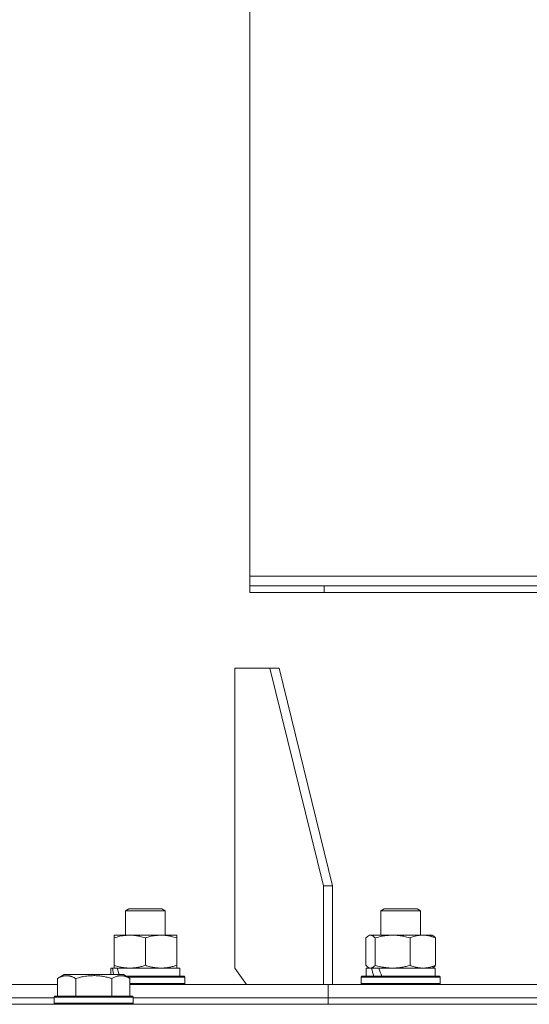
# Model space of a CAD drawing. Units: millimetres. Extents: x 0 to 13047, y -4 to 8910.
# Drawn here: x 5686 to 5840, y 6180 to 6479 of the extents above; entities that cross this region are included whole.
import ezdxf

# ---------------------------------------------------------------- set-up
doc = ezdxf.new("R2010")
doc.units = ezdxf.units.MM
doc.linetypes.add('K5LT_THIN', pattern=[0])
doc.layers.add('R', color=1, linetype='Continuous', true_color=0xff0000)
doc.layers.add('WELDING', color=7, linetype='Continuous', true_color=0xffffff)

msp = doc.modelspace()

# ---------------------------------------------------------------- linework, layer by layer
at = {"layer": 'R', "color": 7, "linetype": 'K5LT_THIN', "lineweight": 18}
for p, q in [((5755.54, 6858.8), (5755.54, 6304.8)), ((5755.54, 6309.8), (5924.18, 6309.8)), ((5924.18, 6306.8), (5755.54, 6306.8)), ((5778.18, 6304.8), (5778.18, 6306.8)), ((5755.54, 6304.8), (5868.18, 6304.8)), ((5761.63, 6281.8), (5751.02, 6281.8)), ((5751.02, 6281.8), (5751.02, 6190.8)), ((5764.46, 6281.8), (5761.63, 6281.8)), ((5761.63, 6281.8), (5777.89, 6215.8)), ((5764.46, 6281.8), (5780.72, 6215.8)), ((5777.89, 6215.8), (5780.72, 6215.8)), ((5777.89, 6185.8), (5777.89, 6215.8)), ((5780.72, 6185.8), (5780.72, 6215.8)), ((5717.86, 6208.22), (5718.86, 6208.8)), ((5717.86, 6200.8), (5717.86, 6208.22)), ((5717.86, 6208.22), (5729.86, 6208.22)), ((5718.86, 6208.8), (5728.86, 6208.8)), ((5729.86, 6208.22), (5728.86, 6208.8)), ((5729.86, 6200.8), (5729.86, 6208.22)), ((5795.39, 6208.22), (5796.39, 6208.8)), ((5795.39, 6200.8), (5795.39, 6208.22)), ((5795.39, 6208.22), (5807.39, 6208.22)), ((5796.39, 6208.8), (5806.39, 6208.8)), ((5807.39, 6208.22), (5806.39, 6208.8)), ((5807.39, 6200.8), (5807.39, 6208.22)), ((5714.36, 6199.95), (5714.36, 6200.8)), ((5714.36, 6200.8), (5733.36, 6200.8)), ((5714.36, 6191.65), (5714.36, 6199.95)), ((5723.86, 6191.65), (5723.86, 6199.95)), ((5733.36, 6200.8), (5733.36, 6199.95)), ((5733.36, 6191.65), (5733.36, 6199.95)), ((5790.8, 6191.65), (5790.8, 6199.95)), ((5791.56, 6200.61), (5791.89, 6200.8)), ((5791.89, 6200.8), (5792.22, 6200.8)), ((5792.22, 6200.8), (5810.89, 6200.8)), ((5793.64, 6191.65), (5793.64, 6199.95)), ((5804.23, 6191.65), (5804.23, 6199.95)), ((5811.23, 6200.61), (5810.89, 6200.8)), ((5811.99, 6191.65), (5811.99, 6199.95)), ((5713.36, 6188.8), (5713.36, 6190.8)), ((5713.36, 6190.8), (5713.84, 6190.8)), ((5714.73, 6190.8), (5713.84, 6190.8)), ((5713.84, 6190.8), (5714.17, 6188.8)), ((5714.36, 6190.8), (5714.36, 6191.65)), ((5715.32, 6190.8), (5714.73, 6190.8)), ((5715.32, 6190.8), (5715.9, 6188.8)), ((5715.32, 6190.8), (5734.36, 6190.8)), ((5733.36, 6191.65), (5733.36, 6190.8)), ((5734.36, 6188.3), (5734.36, 6190.8)), ((5751.02, 6190.8), (5754.56, 6185.8)), ((5790.89, 6188.3), (5790.89, 6190.8)), ((5790.89, 6190.8), (5792.52, 6190.8)), ((5791.56, 6191), (5791.89, 6190.8)), ((5793.25, 6190.8), (5792.52, 6190.8)), ((5794.72, 6190.8), (5793.25, 6190.8)), ((5794.72, 6190.8), (5811.89, 6190.8)), ((5811.23, 6191), (5810.89, 6190.8)), ((5811.89, 6188.3), (5811.89, 6190.8)), ((5697.21, 6187.65), (5699.21, 6188.8)), ((5697.21, 6187.65), (5697.21, 6182.3)), ((5708.18, 6188.8), (5699.21, 6188.8)), ((5702.7, 6187.65), (5702.7, 6182.3)), ((5717.16, 6188.8), (5708.18, 6188.8)), ((5713.67, 6187.65), (5713.67, 6182.3)), ((5719.15, 6187.65), (5717.16, 6188.8)), ((5718.02, 6188.3), (5735.69, 6188.3)), ((5718.54, 6188), (5735.86, 6188)), ((5719.15, 6187.65), (5719.15, 6182.3)), ((5735.86, 6188), (5735.69, 6188.3)), ((5735.86, 6186.1), (5735.86, 6188)), ((5789.39, 6188), (5789.57, 6188.3)), ((5789.39, 6186.1), (5789.39, 6188)), ((5789.39, 6188), (5813.39, 6188)), ((5789.57, 6188.3), (5813.22, 6188.3)), ((5813.39, 6188), (5813.22, 6188.3)), ((5813.39, 6186.1), (5813.39, 6188)), ((5559.15, 6185.8), (5697.21, 6185.8)), ((5719.15, 6186.1), (5735.86, 6186.1)), ((5719.15, 6185.8), (5779.31, 6185.8)), ((5735.86, 6186.1), (5735.69, 6185.8)), ((5779.31, 6181.8), (5779.31, 6185.8)), ((5779.31, 6181.8), (5779.31, 6185.8)), ((5779.31, 6185.8), (5857.21, 6185.8)), ((5789.39, 6186.1), (5789.57, 6185.8)), ((5789.39, 6186.1), (5813.39, 6186.1)), ((5813.39, 6186.1), (5813.22, 6185.8)), ((5560.18, 6181.8), (5696.18, 6181.8)), ((5560.18, 6181.8), (5696.18, 6181.8)), ((5696.18, 6182), (5696.36, 6182.3)), ((5696.18, 6182), (5696.18, 6180.1)), ((5708.18, 6182), (5696.18, 6182)), ((5708.18, 6182.3), (5696.36, 6182.3)), ((5720.01, 6182.3), (5708.18, 6182.3)), ((5720.18, 6182), (5708.18, 6182)), ((5720.18, 6182), (5720.01, 6182.3)), ((5720.18, 6182), (5720.18, 6180.1)), ((5720.18, 6181.8), (5779.31, 6181.8)), ((5720.18, 6181.8), (5779.31, 6181.8)), ((5779.31, 6179.8), (5779.31, 6181.8)), ((5779.31, 6179.8), (5779.31, 6181.8)), ((5779.31, 6181.8), (5856.18, 6181.8)), ((5779.31, 6181.8), (5856.18, 6181.8)), ((5468.18, 6179.8), (5968.18, 6179.8)), ((5696.18, 6180.1), (5696.36, 6179.8)), ((5708.18, 6180.1), (5696.18, 6180.1)), ((5720.18, 6180.1), (5708.18, 6180.1)), ((5720.18, 6180.1), (5720.01, 6179.8))]:
    msp.add_line(p, q, dxfattribs=at)
for centre, start_param, end_param in [((5801.39, 6185.87), 1.243113, 1.355715), ((5801.39, 6192.97), 1.5603, 1.672693)]:
    msp.add_ellipse(centre, major_axis=(-8.18, 22.39), ratio=0.294295, start_param=start_param, end_param=end_param, dxfattribs=at)
at = {"layer": 'WELDING', "color": 7, "linetype": 'K5LT_THIN', "lineweight": 18}
for p, q in [((5791.05, 6200.21), (5790.8, 6199.95)), ((5791.3, 6200.43), (5791.05, 6200.21)), ((5791.56, 6200.61), (5791.3, 6200.43)), ((5791.78, 6200.71), (5791.56, 6200.61)), ((5792, 6200.78), (5791.78, 6200.71)), ((5792.22, 6200.8), (5792, 6200.78)), ((5790.8, 6191.65), (5791.05, 6191.39)), ((5791.05, 6191.39), (5791.3, 6191.17)), ((5791.3, 6191.17), (5791.56, 6190.99)), ((5791.56, 6190.99), (5791.78, 6190.89)), ((5791.78, 6190.89), (5792, 6190.82)), ((5792, 6190.82), (5792.22, 6190.8))]:
    msp.add_line(p, q, dxfattribs=at)
for points, knots in [([(5723.86, 6199.95), (5723.3, 6200.14), (5722.49, 6200.38), (5721.49, 6200.58), (5720.9, 6200.68), (5720.38, 6200.74), (5719.78, 6200.79), (5719.17, 6200.81), (5718.55, 6200.79), (5718.1, 6200.76), (5717.6, 6200.71), (5716.97, 6200.63), (5715.83, 6200.4), (5714.94, 6200.15), (5714.36, 6199.95)], [0, 0, 0, 0, 2.72415, 3.912285, 4.716446, 5.530362, 6.353984, 7.500189, 8.40607, 9.211142, 9.605533, 10.761675, 12.184093, 15, 15, 15, 15]), ([(5733.36, 6199.95), (5732.8, 6200.14), (5731.99, 6200.38), (5730.99, 6200.58), (5730.4, 6200.68), (5729.88, 6200.74), (5729.28, 6200.79), (5728.67, 6200.81), (5728.05, 6200.79), (5727.6, 6200.76), (5727.1, 6200.71), (5726.47, 6200.63), (5725.33, 6200.4), (5724.44, 6200.15), (5723.86, 6199.95)], [0, 0, 0, 0, 2.72415, 3.912285, 4.716446, 5.530362, 6.353984, 7.500189, 8.40607, 9.211142, 9.605533, 10.761675, 12.184093, 15, 15, 15, 15]), ([(5793.64, 6199.95), (5793.46, 6200.15), (5793.21, 6200.39), (5792.88, 6200.61), (5792.66, 6200.72), (5792.44, 6200.79), (5792.3, 6200.8), (5792.22, 6200.8)], [0, 0, 0, 0, 3.005828, 4.318193, 5.5895, 6.632109, 8, 8, 8, 8]), ([(5804.23, 6199.95), (5803.61, 6200.14), (5802.7, 6200.38), (5801.59, 6200.58), (5800.92, 6200.68), (5800.34, 6200.74), (5799.68, 6200.79), (5798.99, 6200.81), (5798.31, 6200.79), (5797.81, 6200.76), (5797.24, 6200.71), (5796.54, 6200.63), (5795.27, 6200.4), (5794.28, 6200.15), (5793.64, 6199.95)], [0, 0, 0, 0, 2.72415, 3.912285, 4.716446, 5.530362, 6.353984, 7.500189, 8.40607, 9.211142, 9.605533, 10.761675, 12.184093, 15, 15, 15, 15]), ([(5811.99, 6199.95), (5811.53, 6200.14), (5810.87, 6200.38), (5810.05, 6200.58), (5809.57, 6200.68), (5809.14, 6200.74), (5808.66, 6200.79), (5808.15, 6200.81), (5807.65, 6200.79), (5807.22, 6200.76), (5806.74, 6200.69), (5806.11, 6200.57), (5805.25, 6200.34), (5804.59, 6200.1), (5804.23, 6199.95)], [0, 0, 0, 0, 2.72415, 3.912285, 4.716446, 5.530362, 6.353984, 7.500189, 8.40607, 9.211142, 9.998759, 11.128707, 12.847273, 15, 15, 15, 15]), ([(5811.23, 6200.61), (5811.36, 6200.53), (5811.62, 6200.34), (5811.87, 6200.08), (5811.99, 6199.95)], [0, 0, 0, 0, 2.63417, 5, 5, 5, 5]), ([(5714.36, 6191.65), (5714.86, 6191.48), (5715.62, 6191.26), (5716.59, 6191.05), (5717.26, 6190.93), (5717.88, 6190.86), (5718.5, 6190.81), (5718.91, 6190.8), (5719.11, 6190.8)], [0, 0, 0, 0, 2.905563, 4.375924, 5.511195, 6.679161, 7.850161, 9, 9, 9, 9]), ([(5719.11, 6190.8), (5719.33, 6190.8), (5719.76, 6190.81), (5720.4, 6190.86), (5721.04, 6190.94), (5721.84, 6191.09), (5722.78, 6191.31), (5723.51, 6191.53), (5723.86, 6191.65)], [0, 0, 0, 0, 1.192024, 2.404251, 3.60809, 4.765234, 6.955738, 9, 9, 9, 9]), ([(5723.86, 6191.65), (5724.36, 6191.48), (5725.12, 6191.26), (5726.09, 6191.05), (5726.76, 6190.93), (5727.38, 6190.86), (5728, 6190.81), (5728.41, 6190.8), (5728.61, 6190.8)], [0, 0, 0, 0, 2.905563, 4.375924, 5.511195, 6.679161, 7.850161, 9, 9, 9, 9]), ([(5728.61, 6190.8), (5728.83, 6190.8), (5729.26, 6190.81), (5729.9, 6190.86), (5730.54, 6190.94), (5731.34, 6191.09), (5732.28, 6191.31), (5733.01, 6191.53), (5733.36, 6191.65)], [0, 0, 0, 0, 1.192024, 2.404251, 3.60809, 4.765234, 6.955738, 9, 9, 9, 9]), ([(5792.22, 6190.8), (5792.31, 6190.8), (5792.49, 6190.82), (5792.72, 6190.91), (5793.01, 6191.07), (5793.3, 6191.29), (5793.54, 6191.55), (5793.64, 6191.65)], [0, 0, 0, 0, 1.523216, 3.057663, 3.814901, 6.405767, 8, 8, 8, 8]), ([(5793.64, 6191.65), (5794.19, 6191.48), (5795.04, 6191.26), (5796.12, 6191.05), (5796.86, 6190.93), (5797.55, 6190.86), (5798.25, 6190.81), (5798.71, 6190.8), (5798.93, 6190.8)], [0, 0, 0, 0, 2.905563, 4.375924, 5.511195, 6.679161, 7.850161, 9, 9, 9, 9]), ([(5798.93, 6190.8), (5799.17, 6190.8), (5799.65, 6190.81), (5800.37, 6190.86), (5801.08, 6190.94), (5801.97, 6191.09), (5803.02, 6191.31), (5803.84, 6191.53), (5804.23, 6191.65)], [0, 0, 0, 0, 1.192024, 2.404251, 3.60809, 4.765234, 6.955738, 9, 9, 9, 9]), ([(5804.23, 6191.65), (5804.64, 6191.48), (5805.26, 6191.26), (5806.05, 6191.05), (5806.59, 6190.93), (5807.1, 6190.86), (5807.61, 6190.81), (5807.94, 6190.8), (5808.11, 6190.8)], [0, 0, 0, 0, 2.905563, 4.375924, 5.511195, 6.679161, 7.850161, 9, 9, 9, 9]), ([(5808.11, 6190.8), (5808.29, 6190.8), (5808.64, 6190.81), (5809.16, 6190.86), (5809.68, 6190.94), (5810.34, 6191.09), (5811.1, 6191.31), (5811.7, 6191.53), (5811.99, 6191.65)], [0, 0, 0, 0, 1.192024, 2.404251, 3.60809, 4.765234, 6.955738, 9, 9, 9, 9]), ([(5811.99, 6191.65), (5811.86, 6191.51), (5811.61, 6191.26), (5811.36, 6191.07), (5811.23, 6190.99)], [0, 0, 0, 0, 2.507761, 5, 5, 5, 5]), ([(5702.7, 6187.65), (5702.37, 6187.84), (5701.98, 6188.04), (5701.48, 6188.22), (5701.22, 6188.31), (5700.94, 6188.38), (5700.66, 6188.44), (5700.33, 6188.48), (5699.98, 6188.5), (5699.62, 6188.49), (5699.3, 6188.45), (5698.95, 6188.38), (5698.52, 6188.26), (5697.92, 6188.03), (5697.47, 6187.8), (5697.21, 6187.65)], [0, 0, 0, 0, 2.912728, 3.529104, 4.366059, 5.20805, 5.90491, 6.841792, 7.999747, 8.992853, 9.878966, 10.753647, 12.031595, 13.665019, 16, 16, 16, 16]), ([(5708.18, 6188.5), (5707.9, 6188.5), (5707.33, 6188.48), (5706.48, 6188.42), (5705.63, 6188.31), (5704.66, 6188.14), (5703.68, 6187.92), (5702.99, 6187.73), (5702.7, 6187.65)], [0, 0, 0, 0, 3.829997, 7.659995, 11.489992, 15.319989, 20.90052, 24.973438, 24.973438, 24.973438, 24.973438]), ([(5713.67, 6187.65), (5713.58, 6187.67), (5713.35, 6187.74), (5712.86, 6187.87), (5712.09, 6188.06), (5711.22, 6188.23), (5710.37, 6188.36), (5709.64, 6188.44), (5708.91, 6188.49), (5708.43, 6188.5), (5708.18, 6188.5)], [0, 0, 0, 0, 1.235584, 3.294892, 6.795714, 11.875088, 15.149676, 18.424263, 21.698851, 24.973438, 24.973438, 24.973438, 24.973438]), ([(5719.15, 6187.65), (5718.83, 6187.84), (5718.43, 6188.04), (5717.93, 6188.22), (5717.67, 6188.31), (5717.4, 6188.38), (5717.11, 6188.44), (5716.79, 6188.48), (5716.43, 6188.5), (5716.08, 6188.49), (5715.76, 6188.45), (5715.41, 6188.38), (5714.97, 6188.26), (5714.38, 6188.03), (5713.93, 6187.8), (5713.67, 6187.65)], [0, 0, 0, 0, 2.912728, 3.529104, 4.366059, 5.20805, 5.90491, 6.841792, 7.999747, 8.992853, 9.878966, 10.753647, 12.031595, 13.665019, 16, 16, 16, 16])]:
    msp.add_open_spline(points, degree=3, knots=knots, dxfattribs=at)

doc.saveas('drawing.dxf')
